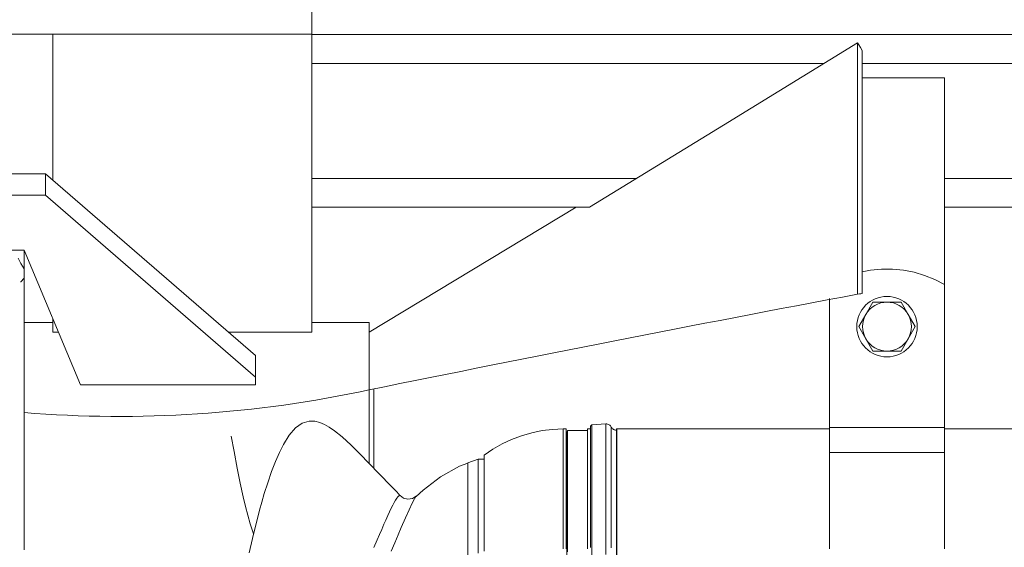
# Model space of a CAD drawing. Units: metres. Extents: x 139 to 467, y -75 to 22.
# Drawn here: x 455 to 456, y 15 to 15 of the extents above; entities that cross this region are included whole.
import ezdxf

# ---------------------------------------------------------------- set-up
doc = ezdxf.new("R2010")
doc.units = ezdxf.units.M
doc.header["$LTSCALE"] = 0.525
doc.layers.add('PDF2_Geometría', color=7, linetype='Continuous')

msp = doc.modelspace()

# ---------------------------------------------------------------- linework, layer by layer
at = {"layer": 'PDF2_Geometría', "lineweight": 0}
for points in [[(455.1810099163969, 15.05234409835948), (455.3762876941746, 15.05234409835948), (455.3762876941746, 15.04446909835948), (455.3762876941746, 14.96289409835948), (455.3535460275079, 14.96289409835948)], [(455.1810099163969, 15.04446909835948), (455.3762876941746, 15.04446909835948)], [(455.305421027508, 15.04446909835948), (455.305421027508, 15.00457187613726)], [(455.3762876941746, 15.04432187613725), (455.7739238052857, 15.04432187613725), (455.7739238052857, 15.04417187613726), (455.7739238052857, 15.04372465391503), (455.7739238052857, 15.04299687613725), (455.7739238052857, 15.0420163205817), (455.7739238052857, 15.04082465391503), (455.7739238052857, 15.03946354280392), (455.7739238052857, 15.03798576502614), (455.7739238052857, 15.03644965391503)], [(455.4486738052858, 14.99708020947059), (455.3920349163968, 14.96288020947059), (455.4486738052858, 14.99708020947059), (455.4489349163969, 14.99708020947059), (455.4496932497302, 14.99708020947059), (455.4508543608413, 14.99708020947059), (455.4523404719524, 14.99708020947059), (455.4890182497302, 15.0195663205817), (455.525696027508, 15.04205520947059), (455.525696027508, 15.04203020947059), (455.5256932497302, 15.04188854280392), (455.5256932497302, 15.04156354280392), (455.5256932497302, 15.04112465391503), (455.525696027508, 15.04060520947059), (455.525696027508, 15.04000243169281), (455.525696027508, 15.03932187613725), (455.525696027508, 15.0385663205817), (455.525696027508, 15.03649409835948), (455.525696027508, 15.0340413205817), (455.525696027508, 15.03064965391503), (455.525696027508, 15.02675798724837), (455.525696027508, 15.02237465391503), (455.525696027508, 15.01627465391503), (455.525696027508, 15.00946076502614), (455.5256988052857, 15.00195798724837), (455.5256988052857, 14.99379687613725), (455.5256988052857, 14.98392743169281), (455.5256988052857, 14.97333298724837), (455.5261904719524, 14.97338854280392), (455.5265543608413, 14.97342743169281), (455.526921027508, 14.9734663205817), (455.526921027508, 14.98321076502614), (455.526921027508, 14.99232743169281), (455.526921027508, 15.00039687613726), (455.526921027508, 15.0078163205817), (455.526921027508, 15.01455520947059), (455.526921027508, 15.02058854280392), (455.526921027508, 15.02492465391503), (455.526921027508, 15.02877187613725), (455.526921027508, 15.03212743169281), (455.526921027508, 15.03455520947059), (455.526921027508, 15.03660520947059), (455.526921027508, 15.03735243169281), (455.526921027508, 15.03802465391503), (455.526921027508, 15.03861909835948), (455.526921027508, 15.03913298724837), (455.526921027508, 15.0395663205817), (455.526921027508, 15.03988854280392), (455.526921027508, 15.04001909835948), (455.5264626941747, 15.04078298724837), (455.5260015830635, 15.04154687613725), (455.525696027508, 15.04205520947059)], [(455.3762876941746, 15.03644965391503), (455.5165515830635, 15.03644965391503)], [(455.8895710275079, 15.00614687613725), (455.7882765830635, 15.03581354280392), (455.7877376941746, 15.03596354280392), (455.7871904719524, 15.0360913205817), (455.7866404719524, 15.03619965391503), (455.7860876941746, 15.03628854280392), (455.7855293608413, 15.03635798724837), (455.7849710275079, 15.03640798724837), (455.7844126941746, 15.03643854280392), (455.7838515830635, 15.03644965391503), (455.7424265830635, 15.03644965391503), (455.526921027508, 15.03644965391503)], [(455.526921027508, 15.03251076502614), (455.5494821386191, 15.03251076502614), (455.5494821386191, 14.97596909835948), (455.5468182497302, 14.97734409835948), (455.5440349163969, 14.97845798724837), (455.5411599163969, 14.97930243169281), (455.5382182497302, 14.97986909835948), (455.5352321386191, 14.98015243169281), (455.5322349163969, 14.98015243169281), (455.5292515830635, 14.97986909835948), (455.5269182497302, 14.97944409835948)], [(455.2640821386191, 15.00037187613725), (455.2640821386191, 15.00627743169281), (455.3034515830635, 15.00627743169281)], [(455.3609321386191, 14.95059409835948), (455.3609321386191, 14.95649965391503), (455.3034515830635, 15.00627743169281), (455.3034515830635, 15.00037187613725)], [(455.3762876941746, 15.00495243169281), (455.4651849163969, 15.00495243169281)], [(455.5494821386191, 15.00495243169281), (455.7294626941746, 15.00495243169281)], [(455.297546027508, 14.98536909835948), (455.3130238052858, 14.94854687613725), (455.3609321386191, 14.94854687613725), (455.3609321386191, 14.95059409835948), (455.3034515830635, 15.00037187613725), (455.2640821386191, 15.00037187613725), (455.2640821386191, 14.96900520947059), (455.2710404719524, 14.96900520947059), (455.2794849163968, 14.9751413205817), (455.2798293608413, 14.97855243169281), (455.2798293608413, 14.98536909835948), (455.297546027508, 14.98536909835948), (455.297546027508, 14.98459409835948), (455.297546027508, 14.9826913205817), (455.297546027508, 14.98088854280392), (455.297546027508, 14.97922743169281), (455.297546027508, 14.97773576502614), (455.2967015830635, 14.97666354280392), (455.2966432497302, 14.9765913205817)], [(455.3762876941746, 14.99708020947059), (455.4523404719524, 14.99708020947059)], [(455.5494821386191, 14.99708020947059), (455.7384432497302, 14.99708020947059), (455.8575043608413, 14.96220798724837)], [(455.297546027508, 14.9033913205817), (455.297546027508, 14.90881909835948), (455.297546027508, 14.91413576502614), (455.297546027508, 14.91933298724837), (455.297546027508, 14.92439687613725), (455.297546027508, 14.92931354280392), (455.297546027508, 14.93407743169281), (455.297546027508, 14.93867187613725), (455.297546027508, 14.9430913205817), (455.297546027508, 14.94732187613725), (455.297546027508, 14.95135520947059), (455.297546027508, 14.95518576502614), (455.297546027508, 14.95879965391503), (455.297546027508, 14.9621913205817), (455.297546027508, 14.96535243169281), (455.297546027508, 14.96827465391503), (455.297546027508, 14.97095243169281), (455.297546027508, 14.97338298724837), (455.297546027508, 14.97555520947059), (455.297546027508, 14.97595798724837), (455.297546027508, 14.97603576502614), (455.297546027508, 14.97724687613725), (455.297546027508, 14.97867187613726), (455.297546027508, 14.98027743169281), (455.2967015830635, 14.98170243169281), (455.2959126941746, 14.98321076502614)], [(455.5494821386191, 14.97596909835948), (455.5494821386191, 14.93683576502614)], [(455.5179876941746, 14.97212187613725), (455.5179876941746, 14.93683576502614)], [(455.305421027508, 14.96663576502614), (455.305421027508, 14.96289409835948), (455.3069932497302, 14.96289409835948)], [(455.305421027508, 14.96558298724837), (455.297546027508, 14.96558298724837)], [(455.3920349163968, 14.92701909835948), (455.3920349163968, 14.92748576502614), (455.3920349163968, 14.93132465391503), (455.3920349163968, 14.93496909835948), (455.3920349163968, 14.93840520947059), (455.3920349163968, 14.94162465391503), (455.3920349163968, 14.94462187613725), (455.3920349163968, 14.94715798724837), (455.3920349163968, 14.95008854280392), (455.3920349163968, 14.95278298724837), (455.3920349163968, 14.95523576502614), (455.3920349163968, 14.95743854280392), (455.3920349163968, 14.95938854280392), (455.3920349163968, 14.96108020947059), (455.3920349163968, 14.96250520947059), (455.3920349163968, 14.9636663205817), (455.3920349163968, 14.96455243169281), (455.3920349163968, 14.96516909835948), (455.3920349163968, 14.96550798724837), (455.3920349163968, 14.96558298724837), (455.3762876941746, 14.96558298724837)], [(455.393257138619, 14.94732743169281), (455.393257138619, 14.9446913205817), (455.393257138619, 14.93982187613726), (455.393257138619, 14.93441354280392), (455.393257138619, 14.92850243169281), (455.393257138619, 14.92573576502614)], [(455.3933238052857, 14.90399965391503), (455.3942099163968, 14.90607465391503), (455.3948404719524, 14.90755243169281), (455.3954432497302, 14.90895520947059), (455.3960599163968, 14.91038576502614), (455.3965626941746, 14.91153298724837), (455.397096027508, 14.91272743169281), (455.3975599163969, 14.91373298724837), (455.3980488052857, 14.91476076502614), (455.398471027508, 14.91559965391503), (455.3988765830635, 14.91635243169281), (455.3992488052858, 14.91699965391503), (455.399596027508, 14.91753020947059), (455.3998932497302, 14.91791076502614), (455.4000321386191, 14.9180663205817), (455.4001432497302, 14.91815798724837), (455.400282138619, 14.91824409835948), (455.4003654719524, 14.91826909835948), (455.4004265830635, 14.91826354280392), (455.4004849163969, 14.9182413205817), (455.4005238052857, 14.91820798724837), (455.4005376941746, 14.91818576502614), (455.3995765830635, 14.91919965391503), (455.3973265830635, 14.92154409835948), (455.3954599163969, 14.92347187613725), (455.3939599163969, 14.9250163205817), (455.3927988052857, 14.92620243169281), (455.3918932497302, 14.92712743169281), (455.3895515830635, 14.92950243169281), (455.3870515830635, 14.93196909835948), (455.3845904719524, 14.93424687613726), (455.3824904719524, 14.93595520947059), (455.3810571386191, 14.9369413205817), (455.3798043608413, 14.93764965391503), (455.3785265830635, 14.93818854280392), (455.3771043608413, 14.9385413205817), (455.3755460275079, 14.93857465391503), (455.3736432497302, 14.93801354280392), (455.371846027508, 14.93672743169281), (455.3701432497302, 14.93473576502614), (455.368582138619, 14.9322163205817), (455.3674738052857, 14.93001076502614), (455.3663988052857, 14.92754687613725), (455.3653210275079, 14.92476909835948), (455.3642599163969, 14.92173020947059), (455.3633182497302, 14.9187663205817), (455.3626293608413, 14.91643854280392), (455.3620126941746, 14.91423020947059), (455.3614099163968, 14.91196354280392), (455.3607932497302, 14.90951354280392), (455.3600599163968, 14.90646076502614), (455.359171027508, 14.90257465391503)], [(455.4596793608413, 14.90343854280392), (455.4596793608413, 14.90711909835948), (455.4596793608413, 14.91063020947059), (455.4596793608413, 14.91395798724837), (455.4596793608413, 14.91708854280392), (455.4596793608413, 14.92001354280392), (455.4596793608413, 14.92272187613725), (455.4596793608413, 14.92520520947059), (455.4596793608413, 14.92744965391503), (455.4596793608413, 14.92944965391503), (455.4596793608413, 14.93119687613726), (455.4596793608413, 14.93268854280392), (455.4596793608413, 14.9339163205817), (455.4596793608413, 14.93487465391503), (455.4596793608413, 14.93556354280392), (455.4596793608413, 14.93597465391503), (455.4596793608413, 14.93611354280392), (455.4594654719524, 14.93612743169281), (455.4592543608413, 14.93617187613726), (455.4590515830635, 14.93624409835948), (455.4588626941746, 14.9363413205817), (455.4586876941746, 14.9364663205817), (455.4585293608413, 14.93661354280392), (455.4583932497302, 14.93677743169281), (455.4582821386191, 14.93696076502614), (455.4581654719524, 14.93715243169281), (455.458021027508, 14.93732743169281), (455.4578543608413, 14.93747743169281), (455.4576682497302, 14.93760243169281), (455.4574654719524, 14.93769965391503), (455.4572488052858, 14.9377663205817), (455.4570265830635, 14.93780243169281), (455.4568015830635, 14.93780798724837), (455.4529849163969, 14.93760798724837), (455.4525932497302, 14.93717187613725), (455.4525932497302, 14.93703020947059), (455.4525932497302, 14.93661076502614), (455.4525932497302, 14.93591354280392), (455.4525932497302, 14.9349413205817), (455.4525932497302, 14.93369687613725), (455.4525932497302, 14.93218576502614), (455.4525932497302, 14.93041354280392), (455.4525932497302, 14.92838576502614), (455.4525932497302, 14.92610798724836), (455.4525932497302, 14.92359409835948), (455.4525932497302, 14.92084687613725), (455.4525932497302, 14.91788020947059), (455.4525932497302, 14.91470520947059), (455.4525932497302, 14.91133020947059), (455.4525932497302, 14.90777187613725), (455.4525932497302, 14.90403854280392)], [(455.4529849163969, 14.93760798724837), (455.4529849163969, 14.93753020947059), (455.4529849163969, 14.93718576502614), (455.4529849163969, 14.9365663205817), (455.4529849163969, 14.93567465391503), (455.4529849163969, 14.93451354280392), (455.4529849163969, 14.93308576502614), (455.4529849163969, 14.93139965391503), (455.4529849163969, 14.92946076502614), (455.4529849163969, 14.92727187613725), (455.4529849163969, 14.92484687613725), (455.4529849163969, 14.92218854280392), (455.4529849163969, 14.91931076502614), (455.4529849163969, 14.91622465391503), (455.4529849163969, 14.91293576502614), (455.4529849163969, 14.90946076502614), (455.4529849163969, 14.90580798724837), (455.4529849163969, 14.90199409835948)], [(455.4568015830635, 14.90210243169281), (455.4568015830635, 14.90592465391503), (455.4568015830635, 14.90958576502614), (455.4568015830635, 14.91307187613726), (455.4568015830635, 14.91636909835948), (455.4568015830635, 14.91946354280392), (455.4568015830635, 14.92234965391503), (455.4568015830635, 14.92501354280392), (455.4568015830635, 14.92744687613725), (455.4568015830635, 14.92963854280392), (455.4568015830635, 14.93158298724837), (455.4568015830635, 14.93327465391503), (455.4568015830635, 14.93470520947059), (455.4568015830635, 14.93586909835948), (455.4568015830635, 14.93676354280392), (455.4568015830635, 14.93738298724837), (455.4568015830635, 14.93773020947059), (455.4568015830635, 14.93780798724837)], [(455.4582821386191, 14.93696076502614), (455.4582821386191, 14.93682187613726), (455.4582821386191, 14.93640520947059), (455.4582821386191, 14.93570798724837), (455.4582821386191, 14.93473854280392), (455.4582821386191, 14.93349965391503), (455.4582821386191, 14.9319913205817), (455.4582821386191, 14.93022187613725), (455.4582821386191, 14.92819965391503), (455.4582821386191, 14.92593020947059), (455.4582821386191, 14.92342187613725), (455.4582821386191, 14.92068298724837), (455.4582821386191, 14.91772465391503), (455.4582821386191, 14.91455520947059), (455.4582821386191, 14.9111913205817), (455.4582821386191, 14.9076413205817), (455.4582821386191, 14.90391909835948)], [(455.5494821386191, 14.93004687613725), (455.5494821386191, 14.93062187613726), (455.5494821386191, 14.93129965391503), (455.5494821386191, 14.93207187613725), (455.5494821386191, 14.93292465391503), (455.5494821386191, 14.93384409835948), (455.5494821386191, 14.93481354280392), (455.5494821386191, 14.9358163205817), (455.5494821386191, 14.93683576502614), (455.5179876941746, 14.93683576502614), (455.5179876941746, 14.9358163205817), (455.5179876941746, 14.93481354280392), (455.5179876941746, 14.93384409835948), (455.5179876941746, 14.93292465391503), (455.5179876941746, 14.93207187613725), (455.5179876941746, 14.93129965391503), (455.5179876941746, 14.93062187613726), (455.5179876941746, 14.93004687613725)], [(455.3542765830635, 14.9344663205817), (455.3550265830635, 14.93029965391503), (455.3558821386191, 14.92572465391503), (455.3567126941746, 14.92158298724837), (455.357521027508, 14.91790520947059), (455.358157138619, 14.91526909835948), (455.3588043608413, 14.91282187613725), (455.3594849163969, 14.91050243169281), (455.3601849163969, 14.90832465391503), (455.3603765830635, 14.90778020947059)], [(455.4458988052858, 14.90363020947059), (455.4458988052858, 14.90732465391503), (455.4458988052858, 14.91085243169281), (455.4458988052858, 14.91419409835948), (455.4458988052858, 14.91733854280392), (455.4458988052858, 14.92027743169281), (455.4458988052858, 14.92299965391503), (455.4458988052858, 14.9254913205817), (455.4458988052858, 14.92774687613725), (455.4458988052858, 14.92975520947059), (455.4458988052858, 14.93151076502614), (455.4458988052858, 14.93300798724837), (455.4458988052858, 14.9342413205817), (455.4458988052858, 14.93520520947059), (455.4458988052858, 14.93589409835948), (455.4458988052858, 14.93631076502614), (455.4458988052858, 14.93644965391503), (455.4451126941746, 14.93644965391503), (455.4422126941747, 14.93633298724837), (455.4393321386191, 14.93598298724837), (455.4364904719524, 14.93540520947059), (455.4337015830635, 14.93459965391503), (455.4309876941746, 14.93357465391503), (455.4283654719524, 14.93233576502614), (455.4258488052857, 14.93088854280392), (455.4234599163968, 14.92924409835948), (455.4234599163968, 14.92923576502614), (455.4234599163968, 14.92902743169281), (455.4234599163968, 14.92854409835948), (455.4234599163968, 14.92778576502614), (455.4234599163968, 14.92675798724837), (455.4234599163968, 14.92546076502614), (455.4234599163968, 14.92390520947059), (455.4234599163968, 14.9220913205817), (455.4234599163968, 14.92003020947059), (455.4234599163968, 14.91772743169281), (455.4234599163968, 14.91519687613726), (455.4234599163968, 14.91244409835948), (455.4234599163968, 14.90948298724837), (455.4234599163968, 14.90632465391503), (455.4234599163968, 14.90298298724836)], [(455.4451126941746, 14.93644965391503), (455.4451126941746, 14.93631076502614), (455.4451126941746, 14.93589409835948), (455.4451126941746, 14.93520520947059), (455.4451126941746, 14.9342413205817), (455.4451126941746, 14.93300798724837), (455.4451126941746, 14.93151076502614), (455.4451126941746, 14.92975520947059), (455.4451126941746, 14.92774687613725), (455.4451126941746, 14.9254913205817), (455.4451126941746, 14.92299965391503), (455.4451126941746, 14.92027743169281), (455.4451126941746, 14.91733854280392), (455.4451126941746, 14.91419409835948), (455.4451126941746, 14.91085243169281), (455.4451126941746, 14.90732465391503), (455.4451126941746, 14.90363020947059)], [(455.4462932497302, 14.93566076502614), (455.4461349163968, 14.93566076502614), (455.4460904719524, 14.9356663205817), (455.446046027508, 14.93568020947059), (455.4460043608413, 14.93570243169281), (455.4459682497302, 14.93573020947059), (455.4459404719524, 14.9357663205817), (455.4459182497302, 14.93580798724837), (455.4459043608413, 14.93585243169281), (455.4458988052858, 14.93589687613725)], [(455.4461349163968, 14.93566076502614), (455.4461349163968, 14.93565243169281), (455.4461349163968, 14.93544409835948), (455.4461349163968, 14.93495520947059), (455.4461349163968, 14.93418854280392), (455.4461349163968, 14.93314965391503), (455.4461349163968, 14.93183854280392), (455.4461349163968, 14.93026354280392), (455.4461349163968, 14.92842743169281), (455.4461349163968, 14.92633854280392), (455.4461349163968, 14.92400520947059), (455.4461349163968, 14.92143576502614), (455.4461349163968, 14.91863854280392), (455.4461349163968, 14.91562465391503), (455.4461349163968, 14.91240798724836), (455.4461349163968, 14.90899409835948), (455.4461349163968, 14.90540243169281), (455.4461349163968, 14.90164409835948)], [(455.4518043608413, 14.93597743169281), (455.4462932497302, 14.93597743169281), (455.4462932497302, 14.93583576502614), (455.4462932497302, 14.9354163205817), (455.4462932497302, 14.9347163205817), (455.4462932497302, 14.9337413205817), (455.4462932497302, 14.93249409835948), (455.4462932497302, 14.93097743169281), (455.4462932497302, 14.92919965391503), (455.4462932497302, 14.9271663205817), (455.4462932497302, 14.92488576502614), (455.4462932497302, 14.92236354280392), (455.4462932497302, 14.91961354280392), (455.4462932497302, 14.9166413205817), (455.4462932497302, 14.91346076502614), (455.4462932497302, 14.91008576502614), (455.4462932497302, 14.90652465391503), (455.4462932497302, 14.9027913205817)], [(455.4525932497302, 14.93644965391503), (455.4518043608413, 14.93644965391503), (455.4518043608413, 14.93631076502614), (455.4518043608413, 14.93589409835948), (455.4518043608413, 14.93520520947059), (455.4518043608413, 14.9342413205817), (455.4518043608413, 14.93300798724837), (455.4518043608413, 14.93151076502614), (455.4518043608413, 14.92975520947059), (455.4518043608413, 14.92774687613725), (455.4518043608413, 14.9254913205817), (455.4518043608413, 14.92299965391503), (455.4518043608413, 14.92027743169281), (455.4518043608413, 14.91733854280392), (455.4518043608413, 14.91419409835948), (455.4518043608413, 14.91085243169281), (455.4518043608413, 14.90732465391503), (455.4518043608413, 14.90363020947059)], [(455.4597182497302, 14.93598854280392), (455.4596793608413, 14.93597187613726)], [(455.5179876941746, 14.93644965391503), (455.4597988052857, 14.93644965391503), (455.4597182497302, 14.93636909835948), (455.4597182497302, 14.93633576502614), (455.4597182497302, 14.93605520947059), (455.4597182497302, 14.93549687613725), (455.4597182497302, 14.93466076502614), (455.4597182497302, 14.93355243169281), (455.4597182497302, 14.93217187613725), (455.4597182497302, 14.93053020947059), (455.4597182497302, 14.92862743169281), (455.4597182497302, 14.92647465391503), (455.4597182497302, 14.92407743169281), (455.4597182497302, 14.92144687613725), (455.4597182497302, 14.91858854280392), (455.4597182497302, 14.91551909835948), (455.4597182497302, 14.91224409835948), (455.4597182497302, 14.90878020947059), (455.4597182497302, 14.90513576502614), (455.4597182497302, 14.90132743169281)], [(455.4597988052857, 14.93644965391503), (455.4597988052857, 14.93641354280392), (455.4597988052857, 14.93613298724837), (455.4597988052857, 14.93557465391503), (455.4597988052857, 14.93473854280392), (455.4597988052857, 14.93362743169281), (455.4597988052857, 14.93224687613725), (455.4597988052857, 14.93059965391503), (455.4597988052857, 14.92869409835948), (455.4597988052857, 14.92653854280392), (455.4597988052857, 14.92413854280392), (455.4597988052857, 14.92150243169281), (455.4597988052857, 14.9186413205817), (455.4597988052857, 14.9155663205817), (455.4597988052857, 14.91228854280392), (455.4597988052857, 14.9088163205817), (455.4597988052857, 14.90516909835948), (455.4597988052857, 14.90135520947059)], [(455.7659404719524, 14.93644965391503), (455.5494821386191, 14.93644965391503)], [(455.5494821386191, 14.90363020947059), (455.5494821386191, 14.90760243169281), (455.5494821386191, 14.91140798724837), (455.5494821386191, 14.91503298724837), (455.5494821386191, 14.9184663205817), (455.5494821386191, 14.92169687613725), (455.5494821386191, 14.92471076502614), (455.5494821386191, 14.92749687613725), (455.5494821386191, 14.93004687613725), (455.5179876941746, 14.93004687613725), (455.5179876941746, 14.92749687613725), (455.5179876941746, 14.92471076502614), (455.5179876941746, 14.92169687613725), (455.5179876941746, 14.9184663205817), (455.5179876941746, 14.91503298724837), (455.5179876941746, 14.91140798724837), (455.5179876941746, 14.90760243169281), (455.5179876941746, 14.90363020947059)], [(455.4190265830635, 14.92707465391503), (455.4167710275079, 14.92630243169281), (455.4115376941746, 14.92338576502614), (455.4067515830635, 14.91966076502614), (455.404846027508, 14.91798020947059)], [(455.4234599163968, 14.92818020947059), (455.4218349163968, 14.92818020947059), (455.4190349163969, 14.92718854280392), (455.4190349163969, 14.92718576502614), (455.4190349163969, 14.92699687613725), (455.4190349163969, 14.92653298724836), (455.4190349163969, 14.9257913205817), (455.4190349163969, 14.92477465391503), (455.4190349163969, 14.9234913205817), (455.4190349163969, 14.92194409835948), (455.4190349163969, 14.92013854280392), (455.4190349163969, 14.91808576502614), (455.4190349163969, 14.91578854280392), (455.4190349163969, 14.91326354280392), (455.4190349163969, 14.91051354280392), (455.4190349163969, 14.90755798724837), (455.4190349163969, 14.90440243169281), (455.4190349163969, 14.9010663205817)], [(455.4218349163968, 14.90244965391503), (455.4218349163968, 14.90576909835948), (455.4218349163968, 14.90889965391503), (455.4218349163968, 14.91183298724837), (455.4218349163968, 14.91455520947059), (455.4218349163968, 14.91705243169281), (455.4218349163968, 14.91931909835948), (455.4218349163968, 14.92134409835948), (455.4218349163968, 14.92311909835948), (455.4218349163968, 14.92463576502614), (455.4218349163968, 14.9258913205817), (455.4218349163968, 14.92687465391503), (455.4218349163968, 14.92758576502614), (455.4218349163968, 14.92802187613725), (455.4218349163968, 14.92818020947059)], [(455.4048404719524, 14.91798854280392), (455.4048099163969, 14.91796354280392), (455.4043988052857, 14.91733298724836), (455.4037765830635, 14.91614687613725), (455.4029265830635, 14.9143413205817), (455.4019432497302, 14.9121163205817), (455.400796027508, 14.90944687613725), (455.399946027508, 14.90745798724837), (455.3990293608413, 14.90532187613725), (455.398046027508, 14.90304409835948)], [(455.4048682497302, 14.91801909835948), (455.403871027508, 14.9174163205817), (455.4026238052857, 14.91722743169281), (455.4014043608413, 14.91754687613725), (455.4004793608413, 14.91824409835948)]]:
    msp.add_lwpolyline(points, dxfattribs=at)
msp.add_lwpolyline([(455.5256988052857, 14.97333298724837, 0.003492570177431937), (455.3920432497302, 14.94715798724837), (455.3920432497302, 14.9463913205817), (455.3920432497302, 14.94142465391503), (455.3920404719524, 14.93590520947059), (455.3920404719524, 14.92987465391503), (455.3920404719524, 14.92697743169281)], format="xyb", dxfattribs=at)
for points in [[(455.529871027508, 14.97113298724837), (455.5279376941746, 14.96778854280392), (455.5284238052857, 14.9685163205817), (455.5290015830635, 14.96917465391503), (455.5296599163968, 14.96975243169281), (455.5303876941746, 14.97023854280392), (455.5311738052857, 14.97062465391503), (455.5320015830635, 14.97090520947059), (455.5328599163968, 14.97107743169281), (455.5337349163968, 14.97113298724837), (455.5346071386191, 14.97107743169281), (455.5354654719524, 14.97090520947059), (455.5362960275079, 14.97062465391503), (455.5370821386191, 14.97023854280392), (455.5378099163968, 14.96975243169281), (455.5384682497302, 14.96917465391503), (455.5390432497302, 14.9685163205817), (455.5395321386191, 14.96778854280392), (455.5375988052858, 14.97113298724837), (455.5374849163969, 14.97113298724837), (455.5337349163968, 14.97113298724837), (455.5308238052858, 14.97113298724837)], [(455.5279376941746, 14.96109409835948), (455.5275515830635, 14.96188020947059), (455.5272710275079, 14.96270798724836), (455.5270988052857, 14.96356909835948), (455.5270404719524, 14.9644413205817), (455.5270988052857, 14.96531354280392), (455.5272710275079, 14.96617465391503), (455.5275515830635, 14.96700243169281), (455.5279376941746, 14.96778854280392), (455.5260071386191, 14.9644413205817)], [(455.5395321386191, 14.96109409835948), (455.5414626941746, 14.9644413205817), (455.5395321386191, 14.96778854280392), (455.5399182497302, 14.96700243169281), (455.5401988052857, 14.96617465391503), (455.5403710275079, 14.96531354280392), (455.5404265830635, 14.9644413205817), (455.5403710275079, 14.96356909835948), (455.5401988052857, 14.96270798724836), (455.5399182497302, 14.96188020947059)], [(455.5279376941746, 14.96109409835948), (455.5284238052857, 14.9603663205817), (455.5290015830635, 14.95970798724836), (455.5296599163968, 14.95913020947059), (455.5303876941746, 14.95864409835948), (455.5311738052857, 14.95825798724837), (455.5320015830635, 14.95797743169281), (455.5328599163968, 14.95780520947059), (455.5337349163968, 14.95774965391503), (455.5308238052858, 14.95774965391503), (455.529871027508, 14.95774965391503)], [(455.5337349163968, 14.95774965391503), (455.5374849163969, 14.95774965391503), (455.5375988052858, 14.95774965391503), (455.5395321386191, 14.96109409835948), (455.5390432497302, 14.9603663205817), (455.5384682497302, 14.95970798724836), (455.5378099163968, 14.95913020947059), (455.5370821386191, 14.95864409835948), (455.5362960275079, 14.95825798724837), (455.5354654719524, 14.95797743169281), (455.5346071386191, 14.95780520947059)]]:
    msp.add_lwpolyline(points, close=True, dxfattribs=at)
msp.add_circle((455.5337353104305, 14.96444175285039), 0.00826827622590588, dxfattribs=at)
msp.add_arc((455.3238141845976, 15.26244325193541), 0.322581565462152, 265.3291724591897, 282.2093129959108, dxfattribs=at)

doc.saveas('drawing.dxf')
